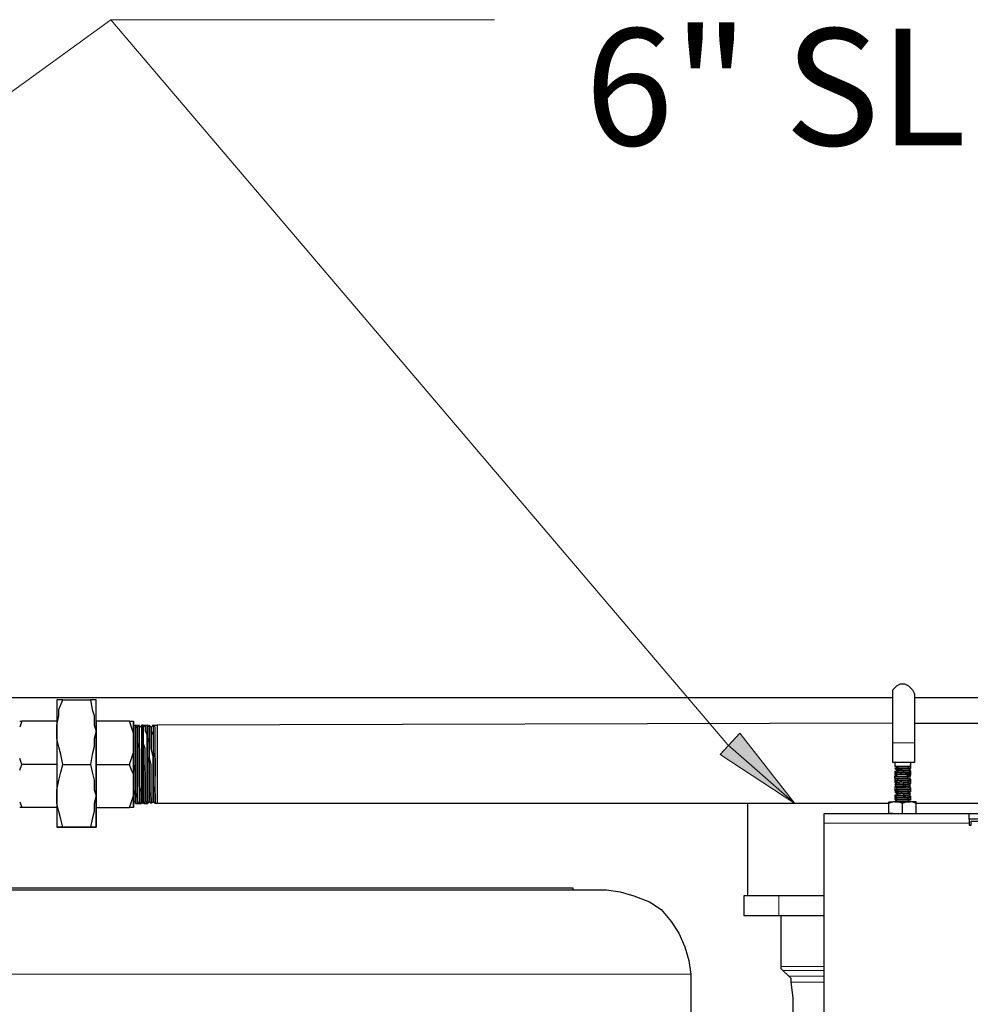
# Model space of a CAD drawing. Extents: x 0 to 459, y 0 to 291.
# Drawn here: x 83 to 106, y 148 to 171 of the extents above; entities that cross this region are included whole.
import ezdxf

# ---------------------------------------------------------------- set-up
doc = ezdxf.new("R2010")
doc.units = 0
doc.header["$LTSCALE"] = 0.22
doc.header["$MEASUREMENT"] = 0
doc.linetypes.add('PDF_IMPORT', pattern=[1, 0.8, -0.2])
for name, color, linetype in [('PDF_Geometry', 7, 'CONTINUOUS'), ('PDF_Solid Fills', 7, 'CONTINUOUS'), ('PDF_Text', 7, 'CONTINUOUS')]:
    doc.layers.add(name, color=color, linetype=linetype)
doc.styles.add('PDF Arial', font='arial.ttf')

msp = doc.modelspace()

# ---------------------------------------------------------------- linework, layer by layer
at = {"layer": 'PDF_Geometry', "lineweight": 13}
for points in [[(101.557, 152.312), (100.252, 153.99), (101.557, 152.312), (99.786, 153.477), (101.557, 152.312), (99.972, 153.71), (85.307, 170.947), (62.063, 154.083), (60.151, 153.151), (61.876, 154.41), (60.151, 153.151), (62.203, 153.757), (60.151, 153.151)], [(85.307, 170.947), (94.424, 170.947)], [(100.252, 153.99), (99.786, 153.477)]]:
    msp.add_lwpolyline(points, dxfattribs=at)
at = {"layer": 'PDF_Geometry', "lineweight": 25}
for points in [[(104.402, 153.757), (104.402, 153.291), (104.355, 153.291), (104.262, 153.291), (104.169, 153.291), (104.075, 153.291), (103.982, 153.291), (103.889, 153.291), (103.889, 153.757), (103.889, 153.99), (103.889, 154.27), (103.889, 154.456), (103.889, 154.69), (103.889, 154.83), (103.889, 154.876), (103.889, 154.923), (103.889, 155.016), (103.982, 155.109), (104.075, 155.156), (104.169, 155.156), (104.262, 155.109), (104.355, 155.016), (104.402, 154.923), (104.402, 154.876), (104.402, 154.83), (104.402, 154.69), (104.402, 154.456), (104.402, 154.27), (104.402, 153.99)], [(85.844, 152.218), (85.844, 152.265), (85.844, 152.312), (85.844, 152.451), (85.844, 152.591), (85.844, 152.731), (85.844, 152.918), (85.844, 153.151), (85.844, 153.337), (85.844, 153.571), (85.844, 153.757), (85.844, 153.944), (85.844, 154.083), (85.844, 154.177), (85.844, 154.27), (85.844, 154.177), (85.844, 154.223), (85.844, 154.13), (85.844, 153.99), (85.844, 153.85), (85.844, 153.617), (85.844, 153.384), (85.844, 153.151), (85.844, 152.871), (85.844, 152.638), (85.844, 152.498), (85.844, 152.358), (85.844, 152.312), (85.844, 152.358), (85.844, 152.265)], [(85.937, 154.177), (85.937, 154.13), (85.937, 154.037), (85.937, 153.897), (85.937, 153.757), (85.983, 153.617), (85.983, 153.431), (85.983, 153.291), (85.983, 153.058), (85.983, 152.918), (85.983, 152.731), (85.983, 152.591), (85.983, 152.498), (85.983, 152.358), (85.983, 152.312), (86.03, 152.312), (86.03, 152.358), (86.03, 152.451), (86.03, 152.591), (85.983, 152.731), (85.983, 152.871), (85.983, 153.058), (85.983, 153.244), (85.983, 153.431), (85.983, 153.617), (85.983, 153.757), (85.983, 153.897), (85.983, 154.037), (85.983, 154.13)], [(86.03, 154.177), (86.03, 154.13), (86.03, 154.037), (86.03, 153.897), (86.077, 153.757), (86.077, 153.617), (86.077, 153.431), (86.077, 153.291), (86.077, 153.058), (86.077, 152.918), (86.077, 152.731), (86.077, 152.591), (86.077, 152.451), (86.077, 152.358), (86.077, 152.312), (86.077, 152.358), (86.077, 152.451), (86.077, 152.591), (86.077, 152.731), (86.077, 152.871), (86.077, 153.058), (86.077, 153.244), (86.077, 153.431), (86.077, 153.617), (86.077, 153.757), (86.077, 153.897), (86.077, 154.037), (86.077, 154.13), (86.077, 154.177)], [(86.123, 152.358), (86.123, 152.451), (86.123, 152.498), (86.123, 152.638), (86.123, 152.778), (86.123, 152.918), (86.123, 153.104), (86.123, 153.291), (86.123, 153.431), (86.123, 153.617), (86.077, 153.757), (86.077, 153.897), (86.077, 153.99), (86.077, 154.083), (86.077, 154.13), (86.077, 154.037), (86.077, 153.99), (86.077, 153.85), (86.077, 153.71), (86.077, 153.571), (86.077, 153.431), (86.077, 153.244), (86.123, 153.058), (86.123, 152.918), (86.123, 152.731), (86.123, 152.638), (86.123, 152.498), (86.123, 152.451)], [(86.17, 154.13), (86.17, 154.177)], [(86.217, 152.358), (86.217, 152.451), (86.217, 152.498), (86.217, 152.638), (86.217, 152.778), (86.217, 152.918), (86.217, 153.104), (86.217, 153.291), (86.217, 153.431), (86.217, 153.617), (86.217, 153.757), (86.17, 153.897), (86.17, 153.99), (86.17, 154.083), (86.17, 154.13), (86.17, 154.037), (86.17, 153.99), (86.17, 153.85), (86.17, 153.71), (86.17, 153.571), (86.17, 153.431), (86.217, 153.244), (86.217, 153.058), (86.217, 152.918), (86.217, 152.731), (86.217, 152.638), (86.217, 152.498), (86.217, 152.451)], [(86.217, 154.177), (86.217, 154.13), (86.217, 154.037), (86.217, 153.944), (86.217, 153.804), (86.217, 153.617), (86.217, 153.431), (86.217, 153.291), (86.217, 153.058), (86.217, 152.918), (86.217, 152.731), (86.217, 152.591), (86.263, 152.451), (86.263, 152.358), (86.263, 152.312), (86.263, 152.358), (86.263, 152.451), (86.263, 152.591), (86.263, 152.731), (86.263, 152.871), (86.263, 153.058), (86.263, 153.244), (86.217, 153.431), (86.217, 153.617), (86.217, 153.757), (86.217, 153.897), (86.217, 154.037), (86.217, 154.13)], [(86.263, 153.897), (86.263, 154.037), (86.263, 153.99)], [(86.356, 152.451), (86.356, 152.591), (86.356, 152.731), (86.356, 152.964), (86.356, 153.151), (86.356, 153.384), (86.356, 153.571), (86.356, 153.757), (86.356, 153.944), (86.356, 154.037), (86.356, 154.13), (86.31, 154.177), (86.31, 154.13), (86.31, 154.083), (86.31, 154.037), (86.31, 153.897), (86.31, 153.804), (86.31, 153.664), (86.31, 153.524), (86.31, 153.337), (86.31, 153.104), (86.31, 152.918), (86.31, 152.731), (86.356, 152.545), (86.356, 152.451), (86.356, 152.358), (86.356, 152.312), (86.356, 152.358)], [(103.935, 153.198), (103.982, 153.198), (104.029, 153.198), (103.982, 153.198)], [(104.122, 153.151), (104.029, 153.151), (103.982, 153.151), (103.935, 153.151), (103.982, 153.151), (104.029, 153.151)], [(104.308, 153.058), (104.262, 153.058), (104.215, 153.058), (104.122, 153.058), (104.169, 153.104), (104.262, 153.104), (104.308, 153.104), (104.262, 153.058)], [(104.169, 153.198), (104.215, 153.198)], [(104.169, 153.151), (104.215, 153.151)], [(104.262, 153.151), (104.308, 153.151)], [(104.262, 152.964), (104.215, 152.918), (104.169, 152.918), (104.122, 152.918), (104.029, 152.918), (103.982, 152.918), (103.935, 152.918), (103.935, 152.964), (103.982, 152.964), (104.029, 152.964), (104.122, 152.964), (104.169, 152.964)], [(104.308, 152.685), (104.262, 152.638), (104.308, 152.638), (104.308, 152.591), (104.262, 152.591), (104.308, 152.591), (104.262, 152.591), (104.308, 152.545), (104.262, 152.498), (104.308, 152.498), (104.262, 152.451), (104.308, 152.498), (104.262, 152.498), (104.215, 152.498), (104.169, 152.498), (104.122, 152.498), (104.075, 152.498), (104.029, 152.498), (103.982, 152.498), (104.029, 152.498), (104.122, 152.498), (104.169, 152.498), (104.215, 152.498), (104.262, 152.498), (104.215, 152.498), (104.122, 152.451), (104.169, 152.451), (104.262, 152.451), (104.215, 152.405), (104.122, 152.405), (104.029, 152.405), (103.982, 152.405), (103.935, 152.405), (103.982, 152.451), (103.935, 152.451), (103.982, 152.498), (103.935, 152.498), (103.982, 152.545), (103.935, 152.591), (103.982, 152.591), (103.935, 152.638), (103.982, 152.638), (103.982, 152.685), (104.029, 152.685), (103.982, 152.685), (103.935, 152.731), (103.982, 152.731), (103.935, 152.778), (103.982, 152.778), (103.935, 152.824), (103.982, 152.871), (103.935, 152.871), (103.982, 152.871), (104.029, 152.918), (103.982, 152.918), (104.029, 152.918), (104.122, 152.918), (104.029, 152.918), (104.075, 152.918), (104.122, 152.918), (104.169, 152.918), (104.215, 152.918), (104.262, 152.918), (104.308, 152.918), (104.262, 152.918), (104.308, 152.918), (104.262, 152.871), (104.308, 152.871), (104.262, 152.871), (104.215, 152.871), (104.122, 152.871), (104.075, 152.871), (104.029, 152.871), (104.122, 152.871), (104.029, 152.871), (103.982, 152.871), (103.982, 152.824), (103.935, 152.824), (103.982, 152.824), (104.029, 152.824), (104.122, 152.871), (104.169, 152.871), (104.262, 152.871), (104.308, 152.871), (104.262, 152.824), (104.308, 152.778), (104.262, 152.778), (104.215, 152.778), (104.122, 152.778), (104.169, 152.778), (104.262, 152.778), (104.308, 152.778), (104.262, 152.778), (104.308, 152.731), (104.262, 152.731), (104.308, 152.731), (104.262, 152.731), (104.215, 152.731), (104.122, 152.731), (104.075, 152.731), (104.029, 152.731), (104.122, 152.731), (104.029, 152.731), (103.982, 152.731), (103.935, 152.731), (103.982, 152.731), (104.029, 152.731), (104.122, 152.731), (104.169, 152.731), (104.262, 152.731)], [(103.982, 152.918), (103.935, 152.918)], [(103.982, 153.011), (104.029, 153.011), (104.075, 153.011), (104.122, 153.011), (104.169, 153.011), (104.215, 153.011), (104.262, 153.011), (104.215, 153.011), (104.169, 153.011), (104.122, 153.011), (104.029, 153.011)], [(103.982, 152.871), (104.029, 152.871)], [(104.262, 152.918), (104.215, 152.918), (104.122, 152.918), (104.169, 152.918)], [(104.122, 152.871), (104.169, 152.871), (104.215, 152.871), (104.262, 152.871), (104.215, 152.871), (104.169, 152.871)], [(104.122, 152.778), (104.029, 152.778), (103.982, 152.778), (103.935, 152.778), (103.982, 152.778), (104.029, 152.778)], [(103.982, 152.778), (104.029, 152.778), (104.075, 152.778), (104.122, 152.778), (104.169, 152.824), (104.215, 152.824), (104.262, 152.824), (104.215, 152.824), (104.169, 152.824), (104.122, 152.824), (104.029, 152.824), (104.029, 152.778)], [(104.262, 152.638), (104.215, 152.638), (104.169, 152.638), (104.122, 152.638), (104.029, 152.638), (103.982, 152.638), (103.982, 152.591), (104.029, 152.638), (104.075, 152.638), (104.122, 152.638), (104.169, 152.638), (104.215, 152.638)], [(104.122, 152.685), (104.029, 152.685), (104.075, 152.685)], [(104.122, 152.685), (104.169, 152.685), (104.215, 152.685), (104.262, 152.685), (104.262, 152.731), (104.215, 152.731), (104.169, 152.685)], [(104.308, 152.638), (104.262, 152.638)], [(104.308, 152.545), (104.262, 152.545), (104.215, 152.545), (104.122, 152.545), (104.029, 152.545), (103.982, 152.498), (103.935, 152.498), (103.982, 152.498), (104.029, 152.498), (104.122, 152.498), (104.169, 152.545), (104.262, 152.545)], [(104.122, 152.451), (104.029, 152.451), (103.982, 152.451), (103.935, 152.451), (103.982, 152.451), (104.029, 152.451)], [(104.262, 152.591), (104.215, 152.591), (104.169, 152.591), (104.122, 152.591), (104.029, 152.591), (103.982, 152.545), (104.029, 152.545), (104.075, 152.545), (104.122, 152.591), (104.169, 152.591), (104.215, 152.591)], [(104.262, 152.451), (104.215, 152.451), (104.169, 152.451), (104.122, 152.451), (104.029, 152.451), (103.982, 152.451), (104.029, 152.451), (104.075, 152.451), (104.122, 152.451), (104.169, 152.451), (104.215, 152.451)], [(104.308, 152.451), (104.262, 152.451)], [(104.262, 152.405), (104.308, 152.405)], [(84.958, 152.218), (84.958, 152.078), (84.958, 151.892), (84.958, 151.799), (84.958, 151.752), (84.958, 151.845), (84.958, 152.032)], [(102.257, 152.078), (105.707, 152.078), (105.987, 152.078), (105.987, 151.939), (105.707, 151.939), (105.707, 151.845), (105.707, 151.799), (105.754, 151.799), (105.754, 151.892), (105.847, 151.892), (105.941, 151.892), (105.987, 151.892), (105.987, 69.033), (105.941, 69.033), (105.847, 69.033), (105.754, 69.033), (102.257, 69.033), (102.257, 151.845), (102.257, 151.939), (102.257, 152.032)], [(84.025, 151.752), (84.072, 151.752), (84.118, 151.752), (84.072, 151.752)], [(84.818, 151.752), (84.165, 151.752), (84.118, 151.752), (84.165, 151.752), (84.818, 151.752), (84.864, 151.752), (84.911, 151.752), (84.958, 151.752), (84.911, 151.752), (84.864, 151.752)]]:
    msp.add_lwpolyline(points, close=True, dxfattribs=at)
for points in [[(103.889, 154.83), (75.818, 154.83)], [(84.165, 153.244), (84.118, 153.477), (84.072, 153.664), (84.025, 153.85), (84.025, 154.037), (84.025, 154.177), (84.072, 154.41), (84.072, 154.55), (84.165, 154.783), (84.818, 154.783), (84.864, 154.55), (84.911, 154.41), (84.911, 154.177), (84.958, 154.037), (84.911, 153.85), (84.911, 153.664), (84.864, 153.477), (84.818, 153.244)], [(84.165, 154.783), (84.072, 154.783), (84.025, 154.783), (84.025, 154.736), (84.025, 154.643), (84.025, 154.503), (84.025, 154.27), (84.025, 154.037), (84.025, 153.71), (84.025, 153.431), (84.025, 153.104), (84.025, 152.778), (84.025, 152.498), (84.025, 152.218), (84.025, 152.032), (84.025, 151.845), (84.025, 151.752)], [(85.75, 154.27), (84.958, 154.27), (84.958, 153.244), (84.958, 152.218), (84.958, 152.498), (84.958, 152.778), (84.958, 153.104), (84.958, 153.431), (84.958, 153.71), (84.958, 154.037), (84.958, 154.27), (84.958, 154.456), (84.958, 154.596), (84.958, 154.69), (84.958, 154.736), (84.958, 154.783), (84.911, 154.783), (84.864, 154.783), (84.818, 154.783)], [(84.958, 154.27), (84.958, 154.503), (84.958, 154.643), (84.958, 154.736), (84.958, 154.783)], [(112.608, 154.83), (104.402, 154.83)], [(83.139, 154.27), (83.186, 154.27), (83.139, 154.13)], [(84.025, 154.27), (83.186, 154.27)], [(85.75, 152.218), (85.797, 152.358), (85.844, 152.498), (85.844, 152.731), (85.844, 153.011), (85.797, 153.104), (85.75, 153.244), (85.797, 153.384), (85.844, 153.524), (85.844, 153.757), (85.844, 153.99), (85.797, 154.13), (85.75, 154.27), (85.797, 154.27), (85.844, 154.27)], [(85.844, 154.177), (85.89, 154.177), (85.89, 154.13), (85.937, 154.13), (85.937, 154.037), (85.937, 153.99), (85.937, 153.85), (85.937, 153.71), (85.937, 153.571), (85.937, 153.431), (85.937, 153.244), (85.937, 153.058), (85.937, 152.918), (85.937, 152.778), (85.937, 152.638), (85.937, 152.498), (85.937, 152.451), (85.937, 152.358), (85.937, 152.405), (85.937, 152.451), (85.937, 152.545), (85.937, 152.638), (85.937, 152.778), (85.937, 152.918), (85.937, 153.104), (85.937, 153.291), (85.937, 153.431), (85.937, 153.617), (85.937, 153.757), (85.937, 153.897), (85.937, 153.99), (85.937, 154.037), (85.937, 154.13), (85.89, 154.13)], [(85.89, 154.13), (85.89, 154.177)], [(85.89, 154.177), (85.89, 154.13)], [(85.89, 154.037), (85.89, 154.13)], [(85.89, 154.13), (85.89, 154.037)], [(85.89, 153.897), (85.89, 154.037)], [(85.89, 154.037), (85.89, 153.897)], [(85.937, 154.13), (85.937, 154.177), (86.03, 154.13), (86.03, 154.177)], [(86.03, 154.13), (86.03, 154.037)], [(86.03, 154.13), (86.03, 154.037)], [(86.03, 154.037), (86.03, 153.99)], [(86.03, 154.037), (86.03, 153.99)], [(86.077, 154.177), (86.077, 154.13), (86.123, 154.177), (86.123, 154.13), (86.123, 154.037), (86.17, 153.944), (86.17, 153.757), (86.17, 153.617), (86.17, 153.431), (86.17, 153.291), (86.17, 153.058), (86.17, 152.918), (86.17, 152.731), (86.17, 152.591), (86.17, 152.451), (86.17, 152.358), (86.17, 152.312), (86.17, 152.358), (86.17, 152.451), (86.17, 152.591), (86.17, 152.731), (86.17, 152.871), (86.17, 153.058), (86.17, 153.244), (86.17, 153.431), (86.17, 153.617), (86.17, 153.757), (86.17, 153.897), (86.17, 154.037), (86.17, 154.13), (86.217, 154.177), (86.263, 154.13), (86.263, 154.037), (86.263, 154.13), (86.263, 154.037), (86.31, 153.944), (86.31, 153.85), (86.31, 153.71), (86.31, 153.571), (86.31, 153.431), (86.31, 153.291), (86.31, 153.104), (86.31, 152.964), (86.31, 152.824), (86.31, 152.685), (86.31, 152.591), (86.31, 152.498), (86.31, 152.405), (86.31, 152.358), (86.31, 152.451), (86.31, 152.591), (86.31, 152.778), (86.31, 152.964), (86.31, 153.198), (86.31, 153.431), (86.263, 153.617), (86.263, 153.71), (86.263, 153.85), (86.263, 153.897), (86.263, 153.757), (86.263, 153.617)], [(86.263, 154.13), (86.31, 154.177), (86.403, 154.177), (86.403, 154.083), (86.403, 153.897), (86.403, 153.71), (86.403, 153.477), (86.403, 153.244), (86.403, 153.011), (86.403, 152.778), (86.403, 152.591), (86.403, 152.451), (86.403, 152.358), (86.403, 152.312), (86.356, 152.312), (86.31, 152.358), (86.263, 152.312), (86.217, 152.358), (86.17, 152.312), (86.17, 152.358)], [(86.31, 154.177), (86.31, 154.13), (86.31, 154.083), (86.31, 153.99), (86.31, 153.897), (86.31, 153.85), (86.31, 153.71), (86.31, 153.571), (86.31, 153.477), (86.31, 153.337), (86.31, 153.198), (86.31, 153.058), (86.31, 152.964), (86.31, 152.871), (86.31, 152.731)], [(103.889, 154.223), (86.403, 154.177)], [(104.402, 154.223), (117.924, 154.223)], [(85.89, 153.757), (85.89, 153.897)], [(85.89, 153.897), (85.89, 153.757)], [(86.03, 153.99), (86.03, 153.85)], [(86.03, 153.99), (86.03, 153.897)], [(86.03, 153.897), (86.03, 153.757)], [(86.03, 153.85), (86.03, 153.71)], [(85.89, 153.617), (85.89, 153.757)], [(85.89, 153.757), (85.89, 153.617)], [(85.89, 153.431), (85.89, 153.617)], [(85.89, 153.617), (85.89, 153.431)], [(86.03, 153.757), (86.03, 153.617)], [(86.03, 153.71), (86.03, 153.571)], [(86.03, 153.617), (86.03, 153.431)], [(86.03, 153.571), (86.03, 153.431)], [(83.139, 153.104), (83.186, 153.244), (83.139, 153.384)], [(85.844, 152.824), (85.844, 152.638), (85.89, 152.498), (85.89, 152.405), (85.89, 152.358), (85.89, 152.405), (85.89, 152.451), (85.89, 152.591), (85.89, 152.731), (85.89, 152.918), (85.89, 153.058), (85.844, 153.291), (85.844, 153.477)], [(85.89, 153.244), (85.89, 153.431)], [(85.89, 153.431), (85.89, 153.291)], [(86.03, 153.431), (86.03, 153.244)], [(86.03, 153.431), (86.03, 153.291)], [(86.31, 153.524), (86.356, 153.384), (86.356, 153.244), (86.356, 153.104), (86.356, 152.964)], [(84.025, 153.244), (83.186, 153.244)], [(84.165, 151.752), (84.118, 151.939), (84.072, 152.125), (84.025, 152.312), (84.025, 152.498), (84.025, 152.638), (84.072, 152.871), (84.118, 153.058), (84.165, 153.244), (84.818, 153.244), (84.864, 153.058), (84.911, 152.871), (84.911, 152.638), (84.958, 152.498), (84.911, 152.312), (84.911, 152.125), (84.864, 151.939), (84.818, 151.752)], [(84.958, 153.244), (85.75, 153.244)], [(85.89, 153.291), (85.89, 153.058)], [(85.89, 153.058), (85.89, 153.244)], [(86.03, 153.291), (86.03, 153.104)], [(86.03, 153.244), (86.03, 153.058)], [(86.03, 153.104), (86.03, 152.918)], [(104.308, 153.198), (104.262, 153.198), (104.308, 153.198), (104.308, 153.151), (104.262, 153.151), (104.215, 153.151), (104.122, 153.151), (104.075, 153.104), (104.029, 153.104), (104.122, 153.104), (104.215, 153.104), (104.262, 153.104), (104.308, 153.104), (104.262, 153.151), (104.215, 153.151), (104.262, 153.151), (104.169, 153.151), (104.122, 153.151), (104.169, 153.151), (104.122, 153.151), (104.029, 153.151), (103.982, 153.104), (104.029, 153.104), (103.982, 153.058), (103.935, 153.058), (103.982, 153.058), (103.935, 153.011), (103.982, 153.011), (103.935, 152.964), (103.982, 152.964), (104.029, 152.964), (104.122, 152.964), (104.215, 152.964), (104.262, 153.011), (104.308, 153.011), (104.262, 152.964), (104.308, 152.964), (104.308, 153.011), (104.262, 153.011), (104.308, 153.058), (104.262, 153.058), (104.169, 153.011), (104.122, 153.011), (104.029, 153.011), (103.982, 153.011), (103.935, 153.011), (103.982, 153.011), (104.029, 153.011), (104.122, 153.058), (104.029, 153.058), (103.982, 153.058), (104.029, 153.058), (104.122, 153.058), (104.169, 153.058), (104.215, 153.058), (104.262, 153.058), (104.215, 153.058), (104.169, 153.058), (104.122, 153.058), (104.075, 153.058), (104.029, 153.058), (103.982, 153.058), (103.935, 153.058), (103.982, 153.104), (103.935, 153.151), (103.982, 153.151), (104.029, 153.198), (104.122, 153.198), (104.029, 153.198), (104.075, 153.198), (104.122, 153.198), (104.169, 153.198), (104.122, 153.198), (104.169, 153.198), (104.262, 153.198), (104.215, 153.198), (104.262, 153.198), (104.308, 153.198), (104.308, 153.244)], [(85.89, 152.871), (85.89, 153.058)], [(85.89, 153.058), (85.89, 152.918)], [(85.89, 152.918), (85.89, 152.731)], [(85.89, 152.731), (85.89, 152.871)], [(86.03, 153.058), (86.03, 152.918)], [(86.03, 152.918), (86.03, 152.778)], [(86.03, 152.918), (86.03, 152.778)], [(85.89, 152.591), (85.89, 152.731)], [(85.89, 152.731), (85.89, 152.591)], [(86.03, 152.778), (86.03, 152.638)], [(86.03, 152.778), (86.03, 152.638)], [(86.03, 152.638), (86.03, 152.498)], [(86.03, 152.638), (86.03, 152.498)], [(103.982, 152.638), (103.935, 152.638)], [(103.935, 152.638), (103.982, 152.638)], [(103.982, 152.731), (104.029, 152.731)], [(104.029, 152.731), (103.982, 152.731)], [(104.029, 152.638), (103.982, 152.638)], [(103.982, 152.638), (104.029, 152.638)], [(104.122, 152.638), (104.029, 152.638)], [(104.029, 152.638), (104.122, 152.638)], [(104.169, 152.778), (104.122, 152.731)], [(104.122, 152.731), (104.169, 152.731)], [(104.215, 152.638), (104.122, 152.638)], [(104.122, 152.638), (104.169, 152.638)], [(104.169, 152.731), (104.215, 152.778)], [(104.215, 152.778), (104.169, 152.778)], [(104.169, 152.638), (104.262, 152.638)], [(104.215, 152.778), (104.262, 152.778)], [(104.262, 152.778), (104.215, 152.778)], [(104.262, 152.638), (104.215, 152.638)], [(86.123, 152.358), (86.17, 152.358), (86.123, 152.358), (86.077, 152.312), (86.03, 152.358), (86.03, 152.312), (85.937, 152.358), (85.937, 152.312), (85.937, 152.358), (85.937, 152.451), (85.89, 152.591), (85.89, 152.498), (85.89, 152.358), (85.89, 152.312), (85.89, 152.358), (85.844, 152.358)], [(86.03, 152.498), (86.03, 152.451)], [(86.03, 152.498), (86.03, 152.451)], [(86.03, 152.451), (86.03, 152.358)], [(86.03, 152.451), (86.03, 152.405)], [(86.03, 152.405), (86.03, 152.358)], [(103.982, 152.591), (103.935, 152.591)], [(103.935, 152.591), (103.982, 152.591)], [(103.935, 152.358), (103.982, 152.358), (103.935, 152.358), (103.982, 152.405), (104.029, 152.405), (104.122, 152.405), (104.169, 152.405), (104.262, 152.405), (104.262, 152.358), (104.215, 152.358), (104.169, 152.358), (104.122, 152.358), (104.029, 152.358), (103.982, 152.358), (104.029, 152.358), (104.075, 152.358), (104.122, 152.358), (104.169, 152.358), (104.215, 152.358), (104.262, 152.358), (104.308, 152.358), (104.262, 152.358), (104.308, 152.358), (104.262, 152.358), (104.215, 152.358), (104.169, 152.358), (104.122, 152.358), (104.029, 152.358), (103.982, 152.358)], [(104.029, 152.591), (103.982, 152.591)], [(103.982, 152.591), (104.029, 152.591)], [(104.122, 152.591), (104.029, 152.591)], [(104.029, 152.591), (104.122, 152.591)], [(104.215, 152.591), (104.122, 152.591)], [(104.122, 152.591), (104.169, 152.591)], [(104.169, 152.591), (104.262, 152.591)], [(104.262, 152.591), (104.215, 152.591)], [(83.139, 152.358), (83.186, 152.218), (83.139, 152.218)], [(84.025, 152.218), (83.186, 152.218)], [(84.958, 152.218), (85.75, 152.218)], [(85.797, 152.218), (85.75, 152.218)], [(85.844, 152.218), (85.797, 152.218)], [(103.889, 152.078), (103.796, 152.078), (103.796, 152.312), (86.403, 152.312)], [(100.438, 152.312), (100.438, 150.12)], [(104.122, 152.358), (104.029, 152.358), (103.889, 152.358), (103.796, 152.312), (103.796, 152.358), (103.842, 152.358), (103.889, 152.358)], [(104.029, 152.078), (104.122, 152.078), (104.122, 152.312), (104.029, 152.358)], [(117.924, 152.312), (104.448, 152.312), (104.355, 152.358), (104.215, 152.358), (104.122, 152.312)], [(104.215, 152.358), (104.122, 152.358), (104.169, 152.358), (104.262, 152.358)], [(104.355, 152.078), (104.448, 152.078), (104.448, 152.312), (104.448, 152.358), (104.402, 152.358), (104.355, 152.358)], [(104.122, 152.078), (104.215, 152.078)], [(105.707, 151.939), (105.707, 152.032), (105.707, 152.078)], [(82.253, 150.307), (83.232, 150.307), (84.165, 150.307), (85.097, 150.307), (86.03, 150.307), (86.963, 150.307), (87.849, 150.307), (88.734, 150.307), (89.527, 150.307), (90.367, 150.307), (91.113, 150.307), (91.812, 150.307), (92.511, 150.307), (93.164, 150.307), (93.724, 150.307), (94.237, 150.307), (94.703, 150.307), (95.123, 150.307), (95.449, 150.307), (95.729, 150.307), (95.962, 150.307), (96.148, 150.307), (96.242, 150.307), (96.288, 150.307), (96.288, 150.26)], [(82.766, 150.26), (83.792, 150.26), (84.771, 150.26), (85.704, 150.26), (86.683, 150.26), (87.615, 150.26), (88.501, 150.26), (89.387, 150.26), (90.227, 150.26), (91.066, 150.26), (91.812, 150.26), (92.605, 150.26), (93.257, 150.26), (93.91, 150.26), (94.47, 150.26), (95.029, 150.26), (95.496, 150.26), (95.915, 150.26), (96.288, 150.26), (96.568, 150.26), (96.755, 150.26), (96.941, 150.26), (97.034, 150.26), (97.081, 150.26), (97.407, 150.213), (97.734, 150.12), (98.107, 149.98), (98.387, 149.794), (98.62, 149.514), (98.806, 149.234), (98.946, 148.908), (99.039, 148.581), (99.086, 148.255), (99.086, 146.11)], [(102.257, 150.12), (101.184, 150.12), (100.951, 150.12), (100.765, 150.12), (100.578, 150.12), (100.485, 150.12), (100.392, 150.12), (100.345, 150.12), (100.345, 149.654), (100.392, 149.654), (100.485, 149.654), (100.578, 149.654), (100.765, 149.654), (100.951, 149.654), (101.184, 149.654), (102.257, 149.654)], [(101.231, 149.654), (101.231, 148.441), (101.231, 148.395), (101.278, 148.348), (101.418, 148.208), (101.464, 148.162), (101.464, 148.068), (101.511, 147.695), (101.511, 147.322), (101.604, 146.949), (101.697, 146.576), (101.791, 146.203), (101.93, 145.877), (102.07, 145.55), (102.257, 145.224)]]:
    msp.add_lwpolyline(points, dxfattribs=at)
at = {"layer": 'PDF_Geometry', "lineweight": 18}
msp.add_lwpolyline([(84.958, 154.27), (84.958, 154.41), (84.958, 154.503), (84.958, 154.55), (84.958, 154.503), (84.958, 154.41)], close=True, dxfattribs=at)
for points in [[(84.958, 154.27), (84.958, 154.13), (84.958, 153.897), (84.958, 153.617), (84.958, 153.337), (84.958, 153.058), (84.958, 152.778), (84.958, 152.498), (84.958, 152.312), (84.958, 152.125), (84.958, 152.032), (84.958, 151.985), (84.958, 152.032), (84.958, 152.078), (84.958, 152.218)], [(103.889, 153.757), (103.982, 153.757), (104.075, 153.757), (104.169, 153.757), (104.262, 153.757), (104.355, 153.757), (104.402, 153.757)], [(105.707, 151.845), (102.257, 151.845)], [(100.345, 150.12), (100.438, 150.12), (100.532, 150.12), (100.718, 150.12), (100.951, 150.12), (101.184, 150.12), (102.257, 150.12)], [(101.184, 149.654), (101.184, 150.12)], [(102.257, 149.654), (101.184, 149.654), (100.951, 149.654), (100.718, 149.654), (100.532, 149.654), (100.438, 149.654), (100.345, 149.654)], [(101.231, 148.441), (101.278, 148.441), (101.371, 148.441), (101.511, 148.441), (101.697, 148.441), (101.93, 148.441), (102.257, 148.441)], [(99.086, 148.255), (99.039, 148.255), (98.946, 148.255), (98.806, 148.255), (98.527, 148.255), (98.247, 148.255), (97.874, 148.255), (97.454, 148.255), (96.988, 148.255), (96.475, 148.255), (95.869, 148.255), (95.216, 148.255), (94.516, 148.255), (93.77, 148.255), (93.024, 148.255), (92.185, 148.255), (91.299, 148.255), (90.367, 148.255), (89.434, 148.255), (88.455, 148.255), (87.476, 148.255), (86.45, 148.255), (85.424, 148.255), (84.398, 148.255), (83.326, 148.255), (82.3, 148.255)], [(102.257, 148.348), (101.977, 148.348), (101.744, 148.348), (101.557, 148.348), (101.418, 148.348), (101.324, 148.348), (101.278, 148.348)], [(101.418, 148.208), (101.464, 148.208), (101.557, 148.208), (101.651, 148.208), (101.744, 148.208), (101.884, 148.208), (102.07, 148.208), (102.257, 148.208)], [(102.257, 148.068), (102.07, 148.068), (101.93, 148.068), (101.791, 148.068), (101.651, 148.068), (101.604, 148.068), (101.511, 148.068), (101.464, 148.068)]]:
    msp.add_lwpolyline(points, dxfattribs=at)
at = {"layer": 'PDF_Geometry', "linetype": 'PDF_IMPORT', "lineweight": 25, "ltscale": 0.001667}
for points in [[(85.89, 154.177), (86.31, 154.177)], [(103.982, 152.358), (103.982, 153.198)], [(104.262, 152.358), (104.262, 153.198)], [(104.308, 153.291), (104.308, 152.358)], [(85.89, 152.312), (86.263, 152.312)]]:
    msp.add_lwpolyline(points, dxfattribs=at)
at = {"layer": 'PDF_Geometry', "linetype": 'PDF_IMPORT', "lineweight": 25, "ltscale": 0.003333}
msp.add_lwpolyline([(103.935, 153.291), (103.935, 152.918), (103.935, 152.358)], dxfattribs=at)
at = {"layer": 'PDF_Solid Fills', "lineweight": 13}
msp.add_solid([(99.786, 153.477), (101.557, 152.312), (100.252, 153.99)], dxfattribs=at)

# ---------------------------------------------------------------- texts
at = {"layer": 'PDF_Text', "insert": (96.569, 167.092), "char_height": 2.77727, "attachment_point": 7, "style": 'PDF Arial'}
msp.add_mtext('6" SLIP SCH40 PVC', dxfattribs=at)

doc.saveas('drawing.dxf')
